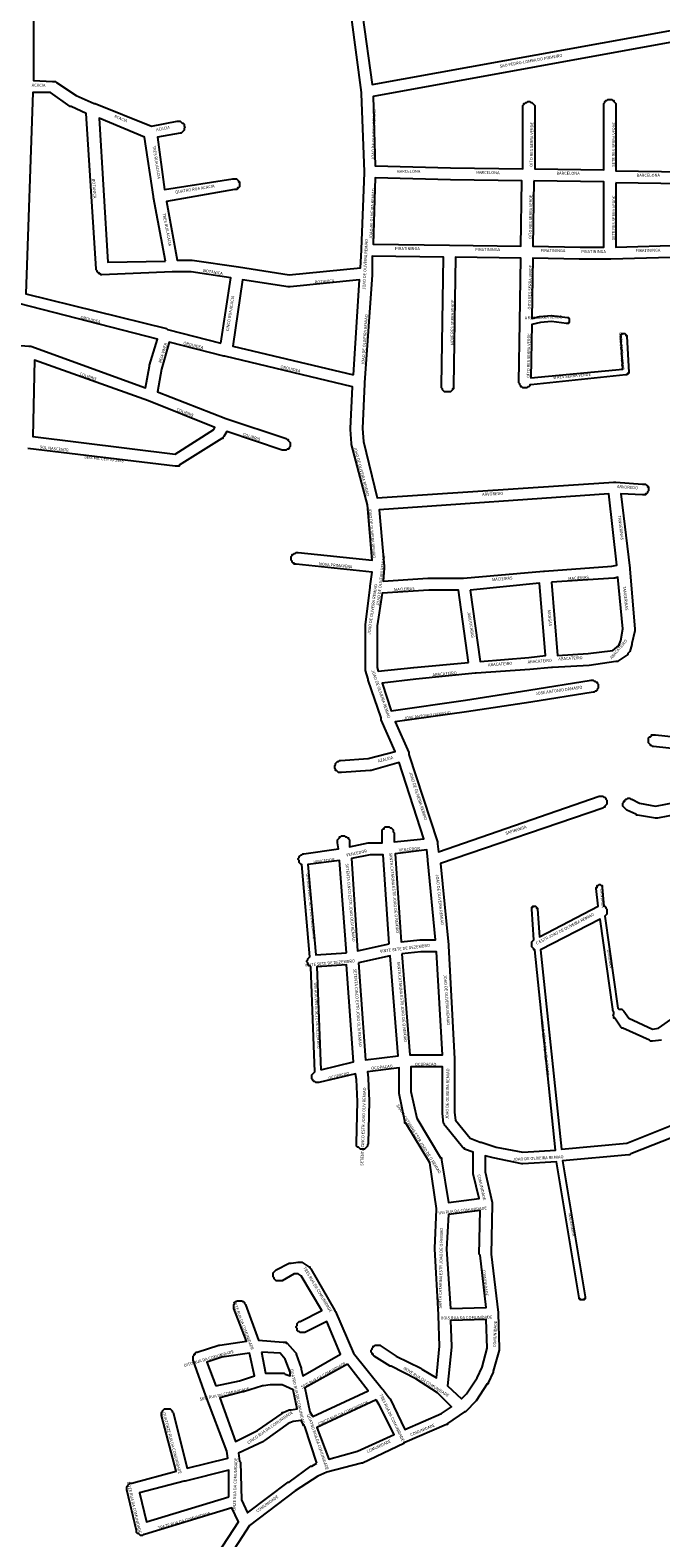
# Model space of a CAD drawing. Extents: x 171026 to 200000, y 1646564 to 1690907.
# Drawn here: x 189182 to 189819, y 1665690 to 1667211 of the extents above; entities that cross this region are included whole.
import ezdxf

# ---------------------------------------------------------------- set-up
doc = ezdxf.new("R2010")
doc.units = 0
doc.header["$MEASUREMENT"] = 0
doc.layers.add('LOGRADOURO', color=170, linetype='Continuous')
doc.layers.add('Quadras', color=7, linetype='Continuous')

msp = doc.modelspace()

# ---------------------------------------------------------------- linework, layer by layer
at = {"layer": 'Quadras', "color": 7, "linetype": 'Continuous'}
for points in [[(189186, 1667229), (189186, 1667160), (189205, 1667159), (189206, 1667159), (189207, 1667159), (189208, 1667159), (189209, 1667158)], [(189209, 1667158), (189229, 1667145), (189247, 1667137), (189247, 1667137), (189248, 1667137), (189305, 1667114), (189331, 1667119), (189332, 1667119), (189334, 1667119), (189335, 1667118), (189335, 1667118), (189336, 1667117), (189337, 1667117), (189338, 1667116), (189338, 1667115), (189338, 1667114), (189339, 1667113), (189338, 1667112), (189338, 1667111), (189338, 1667110), (189337, 1667109), (189336, 1667108), (189336, 1667108), (189335, 1667107), (189334, 1667107), (189311, 1667103), (189318, 1667050), (189387, 1667061), (189388, 1667061), (189389, 1667061), (189390, 1667061), (189391, 1667061), (189392, 1667060), (189393, 1667059), (189393, 1667058), (189394, 1667058), (189394, 1667057), (189394, 1667055), (189394, 1667054), (189394, 1667053), (189393, 1667052), (189392, 1667052), (189392, 1667051), (189391, 1667050), (189390, 1667050), (189389, 1667050), (189320, 1667038), (189331, 1666979), (189345, 1666979), (189345, 1666979), (189346, 1666979), (189393, 1666972), (189444, 1666964), (189516, 1666971), (189517, 1666989), (189517, 1666989), (189517, 1666990), (189520, 1667067), (189520, 1667068), (189520, 1667068), (189517, 1667147), (189517, 1667148), (189517, 1667148), (189517, 1667148), (189507, 1667224)], [(189518, 1667226), (189528, 1667156), (189859, 1667216)], [(189858, 1667204), (189529, 1667144), (189531, 1667074), (189607, 1667072), (189680, 1667071), (189680, 1667133), (189680, 1667134), (189680, 1667135), (189681, 1667136), (189681, 1667137), (189682, 1667137), (189683, 1667138), (189684, 1667138), (189685, 1667139), (189686, 1667139), (189687, 1667139), (189688, 1667138), (189689, 1667138), (189690, 1667137), (189691, 1667136), (189691, 1667136), (189692, 1667135), (189692, 1667134), (189692, 1667133), (189692, 1667071), (189762, 1667070), (189762, 1667135), (189762, 1667136), (189762, 1667137), (189763, 1667138), (189763, 1667139), (189764, 1667140), (189765, 1667140), (189766, 1667141), (189767, 1667141), (189768, 1667141), (189769, 1667141), (189770, 1667141), (189771, 1667140), (189772, 1667140), (189772, 1667139), (189773, 1667138), (189774, 1667137), (189774, 1667136), (189774, 1667135), (189774, 1667069), (189843, 1667068)], [(189375, 1666895), (189385, 1666961), (189345, 1666967), (189327, 1666967), (189326, 1666967), (189326, 1666967), (189255, 1666964), (189254, 1666964), (189253, 1666965), (189252, 1666965), (189252, 1666966), (189251, 1666966), (189250, 1666967), (189250, 1666968), (189249, 1666969), (189249, 1666970), (189239, 1667127), (189224, 1667134), (189223, 1667134), (189223, 1667134), (189203, 1667148), (189185, 1667148), (189178, 1666945), (189320, 1666910), (189320, 1666910), (189321, 1666909), (189375, 1666895)], [(189319, 1666978), (189307, 1667042), (189307, 1667042), (189307, 1667043), (189298, 1667103), (189252, 1667122), (189261, 1666977), (189319, 1666978)], [(189606, 1666994), (189678, 1666993), (189679, 1667059), (189607, 1667060), (189531, 1667062), (189529, 1666995), (189606, 1666994)], [(189691, 1667059), (189690, 1666993), (189738, 1666992), (189762, 1666992), (189762, 1667058), (189691, 1667059)], [(189774, 1667057), (189774, 1666992), (189841, 1666994), (189842, 1667056), (189774, 1667057)], [(189841, 1666982), (189769, 1666980), (189768, 1666980), (189768, 1666980), (189737, 1666980), (189690, 1666981), (189689, 1666920), (189697, 1666922), (189697, 1666922), (189709, 1666923), (189709, 1666923), (189725, 1666921), (189725, 1666921), (189726, 1666921), (189726, 1666921), (189727, 1666920), (189727, 1666920), (189727, 1666919), (189727, 1666919), (189727, 1666918), (189727, 1666918), (189727, 1666917), (189727, 1666917), (189727, 1666916), (189726, 1666916), (189726, 1666916), (189726, 1666915), (189725, 1666915), (189725, 1666915), (189724, 1666915), (189709, 1666917), (189698, 1666916), (189689, 1666914), (189688, 1666860), (189781, 1666869), (189779, 1666902), (189779, 1666902), (189779, 1666903), (189779, 1666903), (189779, 1666904), (189780, 1666904), (189780, 1666905), (189780, 1666905), (189781, 1666905), (189781, 1666905), (189782, 1666905), (189782, 1666905), (189783, 1666905), (189783, 1666905), (189784, 1666904), (189784, 1666904), (189784, 1666903), (189785, 1666903), (189785, 1666902), (189787, 1666866), (189787, 1666866), (189787, 1666865), (189787, 1666865), (189786, 1666865), (189786, 1666864), (189786, 1666864), (189785, 1666864), (189785, 1666863), (189784, 1666863), (189688, 1666853), (189687, 1666853), (189687, 1666852), (189686, 1666851), (189685, 1666851), (189684, 1666850), (189683, 1666850), (189682, 1666850), (189681, 1666850), (189680, 1666850), (189679, 1666851), (189678, 1666851), (189678, 1666852), (189677, 1666853), (189677, 1666854), (189676, 1666855), (189676, 1666856), (189677, 1666916), (189678, 1666981), (189612, 1666982), (189610, 1666852), (189610, 1666850), (189610, 1666849), (189609, 1666849), (189609, 1666848), (189608, 1666847), (189607, 1666846), (189606, 1666846), (189605, 1666846), (189604, 1666846), (189603, 1666846), (189602, 1666846), (189601, 1666846), (189600, 1666847), (189599, 1666848), (189599, 1666849), (189598, 1666850), (189598, 1666851), (189598, 1666852), (189600, 1666982), (189528, 1666983), (189528, 1666965), (189528, 1666965), (189528, 1666964), (189520, 1666855), (189520, 1666855), (189520, 1666854), (189518, 1666809), (189519, 1666796), (189533, 1666739), (189772, 1666755), (189772, 1666755), (189773, 1666755), (189773, 1666755), (189774, 1666755), (189801, 1666753), (189802, 1666753), (189803, 1666753), (189804, 1666753), (189805, 1666752), (189806, 1666751), (189806, 1666750), (189807, 1666750), (189807, 1666749), (189807, 1666748), (189807, 1666747), (189807, 1666746), (189806, 1666745), (189806, 1666744), (189805, 1666743), (189804, 1666743), (189804, 1666742), (189803, 1666742), (189802, 1666742), (189801, 1666742), (189779, 1666743), (189788, 1666668), (189788, 1666667), (189793, 1666607), (189793, 1666606), (189793, 1666605), (189790, 1666592), (189790, 1666591), (189788, 1666584), (189787, 1666583), (189787, 1666583), (189786, 1666582), (189786, 1666581), (189777, 1666575), (189776, 1666574), (189776, 1666574), (189775, 1666574), (189774, 1666574), (189747, 1666570), (189747, 1666570), (189710, 1666568), (189710, 1666568), (189709, 1666568), (189687, 1666566), (189633, 1666562), (189633, 1666562), (189632, 1666562), (189572, 1666556), (189538, 1666552), (189547, 1666524), (189622, 1666535), (189686, 1666545), (189749, 1666555), (189750, 1666555), (189751, 1666555), (189752, 1666554), (189753, 1666554), (189754, 1666553), (189755, 1666553), (189755, 1666552), (189756, 1666551), (189756, 1666550), (189756, 1666549), (189756, 1666548), (189756, 1666547), (189755, 1666546), (189755, 1666545), (189754, 1666544), (189753, 1666544), (189752, 1666543), (189751, 1666543), (189688, 1666533), (189623, 1666523), (189551, 1666513), (189565, 1666482), (189565, 1666481), (189565, 1666481), (189565, 1666481), (189565, 1666480), (189594, 1666392), (189594, 1666392), (189594, 1666391), (189594, 1666391), (189594, 1666390), (189595, 1666382), (189757, 1666438), (189758, 1666438), (189759, 1666438), (189760, 1666438), (189761, 1666438), (189762, 1666437), (189763, 1666437), (189764, 1666436), (189764, 1666435), (189765, 1666434), (189765, 1666433), (189765, 1666432), (189765, 1666431), (189765, 1666430), (189764, 1666429), (189763, 1666428), (189763, 1666427), (189762, 1666427), (189761, 1666426), (189597, 1666370), (189605, 1666288), (189605, 1666288), (189605, 1666288), (189605, 1666287)], [(189509, 1666863), (189515, 1666959), (189445, 1666952), (189444, 1666952), (189443, 1666952), (189397, 1666959), (189387, 1666892), (189509, 1666863)], [(189170, 1666935), (189160, 1666937), (189157, 1666894), (189181, 1666892), (189182, 1666892), (189182, 1666892), (189183, 1666892), (189299, 1666850), (189303, 1666872), (189303, 1666873), (189311, 1666899), (189171, 1666935), (189170, 1666935), (189170, 1666935)], [(189372, 1665674), (189393, 1665706), (189386, 1665720), (189298, 1665693), (189297, 1665693), (189296, 1665692), (189295, 1665692), (189294, 1665692), (189293, 1665693), (189293, 1665693), (189292, 1665694), (189291, 1665694), (189290, 1665695), (189290, 1665696), (189290, 1665697), (189290, 1665697), (189280, 1665738), (189280, 1665739), (189280, 1665740), (189280, 1665741), (189281, 1665742), (189281, 1665743), (189282, 1665744), (189283, 1665745), (189284, 1665745), (189285, 1665745), (189330, 1665757), (189315, 1665813), (189315, 1665814), (189315, 1665815), (189315, 1665816), (189316, 1665817), (189316, 1665818), (189317, 1665819), (189317, 1665819), (189318, 1665820), (189319, 1665820), (189320, 1665820), (189321, 1665820), (189322, 1665820), (189323, 1665820), (189324, 1665820), (189325, 1665819), (189325, 1665819), (189326, 1665818), (189326, 1665817), (189327, 1665816), (189341, 1665760), (189382, 1665770), (189381, 1665777), (189381, 1665777), (189360, 1665833), (189347, 1665869), (189347, 1665870), (189347, 1665871), (189347, 1665872), (189347, 1665873), (189348, 1665874), (189348, 1665875), (189349, 1665875), (189349, 1665876), (189350, 1665877), (189351, 1665877), (189373, 1665884), (189374, 1665884), (189401, 1665888), (189388, 1665921), (189388, 1665922), (189388, 1665923), (189388, 1665924), (189388, 1665925), (189389, 1665926), (189389, 1665927), (189390, 1665928), (189391, 1665928), (189392, 1665929), (189393, 1665929), (189394, 1665929), (189395, 1665929), (189396, 1665929), (189397, 1665928), (189398, 1665928), (189399, 1665927), (189399, 1665926), (189400, 1665925), (189413, 1665889), (189438, 1665887), (189439, 1665887), (189440, 1665887), (189441, 1665887), (189441, 1665886), (189442, 1665886), (189450, 1665877), (189450, 1665877), (189451, 1665876), (189451, 1665875), (189456, 1665861), (189456, 1665860), (189458, 1665853), (189496, 1665875), (189482, 1665908), (189460, 1665897), (189459, 1665897), (189458, 1665897), (189457, 1665897), (189456, 1665897), (189455, 1665897), (189454, 1665898), (189453, 1665898), (189452, 1665899), (189452, 1665900), (189452, 1665901), (189451, 1665902), (189451, 1665903), (189452, 1665904), (189452, 1665905), (189452, 1665906), (189453, 1665907), (189454, 1665908), (189455, 1665908), (189477, 1665919), (189456, 1665954), (189453, 1665956), (189449, 1665956), (189437, 1665949), (189436, 1665949), (189435, 1665949), (189434, 1665949), (189433, 1665949), (189432, 1665949), (189431, 1665949), (189430, 1665950), (189429, 1665951), (189429, 1665952), (189428, 1665953), (189428, 1665954), (189428, 1665955), (189428, 1665956), (189428, 1665957), (189429, 1665958), (189429, 1665958), (189430, 1665959), (189431, 1665960), (189444, 1665967), (189445, 1665967), (189445, 1665967), (189446, 1665967), (189453, 1665968), (189454, 1665968), (189455, 1665968), (189456, 1665968), (189456, 1665968), (189457, 1665968), (189464, 1665963), (189465, 1665963), (189465, 1665962), (189466, 1665961), (189490, 1665919), (189490, 1665919), (189491, 1665918), (189509, 1665876), (189538, 1665840), (189538, 1665840), (189539, 1665839), (189545, 1665831), (189546, 1665830), (189546, 1665830), (189561, 1665799), (189598, 1665815), (189608, 1665822), (189594, 1665836), (189572, 1665850), (189547, 1665863), (189546, 1665863), (189530, 1665873), (189529, 1665874), (189529, 1665875), (189528, 1665875), (189528, 1665876), (189527, 1665877), (189527, 1665878), (189527, 1665879), (189528, 1665880), (189528, 1665881), (189529, 1665882), (189529, 1665883), (189530, 1665883), (189531, 1665884), (189532, 1665884), (189533, 1665884), (189534, 1665884), (189535, 1665884), (189536, 1665884), (189537, 1665883), (189552, 1665873), (189577, 1665861), (189578, 1665860), (189593, 1665851), (189596, 1665883), (189595, 1665914), (189595, 1665915), (189595, 1665915), (189591, 1665981), (189591, 1665982), (189593, 1666021), (189593, 1666022), (189586, 1666068), (189562, 1666108), (189561, 1666108), (189561, 1666109), (189561, 1666110), (189555, 1666138), (189555, 1666139), (189555, 1666164), (189523, 1666160), (189524, 1666154), (189524, 1666153), (189525, 1666131), (189525, 1666130), (189524, 1666088), (189524, 1666087), (189523, 1666086), (189523, 1666085), (189522, 1666084), (189521, 1666083), (189521, 1666083), (189520, 1666082), (189519, 1666082), (189518, 1666082), (189517, 1666082), (189516, 1666082), (189515, 1666083), (189514, 1666084), (189513, 1666084), (189512, 1666085), (189512, 1666086), (189512, 1666087), (189512, 1666088), (189513, 1666130), (189512, 1666152), (189511, 1666158), (189474, 1666149), (189473, 1666149), (189472, 1666149), (189471, 1666149), (189471, 1666149), (189470, 1666150), (189469, 1666150), (189468, 1666151), (189468, 1666152), (189467, 1666153), (189467, 1666154), (189467, 1666155), (189467, 1666156), (189467, 1666157), (189468, 1666158), (189468, 1666158), (189469, 1666159), (189470, 1666160), (189466, 1666266), (189465, 1666267), (189464, 1666267), (189463, 1666268), (189463, 1666269), (189463, 1666270), (189462, 1666271), (189462, 1666272), (189463, 1666273), (189463, 1666274), (189464, 1666275), (189464, 1666275), (189465, 1666276), (189457, 1666369), (189456, 1666369), (189455, 1666370), (189454, 1666371), (189454, 1666372), (189454, 1666373), (189453, 1666374), (189453, 1666375), (189454, 1666376), (189454, 1666377), (189454, 1666377), (189455, 1666378), (189456, 1666379), (189457, 1666379), (189458, 1666380), (189459, 1666380), (189494, 1666385), (189493, 1666391), (189493, 1666392), (189493, 1666393), (189493, 1666394), (189494, 1666395), (189495, 1666396), (189495, 1666397), (189496, 1666397), (189497, 1666398), (189498, 1666398), (189499, 1666398), (189500, 1666398), (189501, 1666397), (189502, 1666397), (189503, 1666396), (189504, 1666396), (189504, 1666395), (189505, 1666394), (189505, 1666393), (189505, 1666387), (189524, 1666391), (189524, 1666391), (189525, 1666391), (189538, 1666391), (189538, 1666401), (189538, 1666402), (189538, 1666403), (189538, 1666404), (189539, 1666405), (189540, 1666405), (189540, 1666406), (189541, 1666407), (189542, 1666407), (189543, 1666407), (189544, 1666407), (189545, 1666407), (189546, 1666406), (189547, 1666406), (189548, 1666405), (189549, 1666404), (189549, 1666403), (189549, 1666402), (189550, 1666401), (189550, 1666392), (189580, 1666395), (189555, 1666472), (189527, 1666464), (189526, 1666464), (189497, 1666462), (189496, 1666462), (189495, 1666462), (189494, 1666462), (189493, 1666463), (189492, 1666464), (189491, 1666464), (189491, 1666465), (189490, 1666466), (189490, 1666467), (189490, 1666468), (189490, 1666469), (189491, 1666470), (189491, 1666471), (189492, 1666472), (189493, 1666473), (189494, 1666473), (189495, 1666474), (189496, 1666474), (189524, 1666476), (189551, 1666483), (189537, 1666515), (189537, 1666515), (189537, 1666516), (189537, 1666516), (189537, 1666517), (189524, 1666555), (189524, 1666555), (189524, 1666556), (189524, 1666556), (189521, 1666565), (189521, 1666566), (189521, 1666567), (189521, 1666610), (189521, 1666611), (189526, 1666649), (189526, 1666650), (189526, 1666650), (189528, 1666664), (189451, 1666672), (189450, 1666672), (189449, 1666672), (189449, 1666673), (189448, 1666673), (189447, 1666674), (189447, 1666675), (189446, 1666676), (189446, 1666677), (189446, 1666678), (189446, 1666679), (189446, 1666680), (189447, 1666681), (189447, 1666682), (189448, 1666682), (189449, 1666683), (189450, 1666683), (189451, 1666684), (189452, 1666684), (189453, 1666684), (189528, 1666676), (189523, 1666732), (189507, 1666793), (189507, 1666794), (189506, 1666808), (189506, 1666809), (189508, 1666851), (189379, 1666882), (189379, 1666882), (189378, 1666882), (189323, 1666896), (189315, 1666869), (189311, 1666846), (189380, 1666819), (189441, 1666799), (189442, 1666798), (189443, 1666798), (189443, 1666797), (189444, 1666796), (189445, 1666795), (189445, 1666794), (189445, 1666793), (189445, 1666792), (189445, 1666791), (189444, 1666790), (189444, 1666789), (189443, 1666788), (189442, 1666788), (189441, 1666787), (189440, 1666787), (189439, 1666787), (189438, 1666787), (189437, 1666787), (189381, 1666806), (189378, 1666801), (189377, 1666800), (189377, 1666799), (189376, 1666799), (189333, 1666772), (189333, 1666771), (189332, 1666771), (189331, 1666771), (189329, 1666771), (189180, 1666789)], [(189302, 1666837), (189187, 1666878), (189185, 1666801), (189329, 1666783), (189368, 1666808), (189369, 1666810), (189302, 1666837)], [(189620, 1666658), (189701, 1666665), (189702, 1666665), (189702, 1666665), (189770, 1666670), (189775, 1666671), (189767, 1666743), (189535, 1666727), (189540, 1666670), (189540, 1666670), (189540, 1666669), (189540, 1666668), (189540, 1666668), (189539, 1666655), (189584, 1666658), (189585, 1666658), (189620, 1666658), (189620, 1666658)], [(189709, 1666654), (189715, 1666580), (189746, 1666582), (189771, 1666585), (189777, 1666590), (189779, 1666595), (189781, 1666607), (189776, 1666659), (189773, 1666658), (189772, 1666658), (189709, 1666654)], [(189625, 1666573), (189615, 1666646), (189585, 1666646), (189538, 1666643), (189533, 1666610), (189533, 1666568), (189534, 1666564), (189570, 1666568), (189570, 1666568), (189625, 1666573)], [(189627, 1666646), (189637, 1666574), (189686, 1666578), (189703, 1666580), (189697, 1666653), (189627, 1666646)], [(190053, 1666462), (189812, 1666488), (189811, 1666488), (189810, 1666489), (189809, 1666489), (189809, 1666490), (189808, 1666491), (189807, 1666492), (189807, 1666493), (189807, 1666494), (189807, 1666495), (189807, 1666496), (189807, 1666497), (189808, 1666498), (189809, 1666498), (189810, 1666499), (189810, 1666500), (189811, 1666500), (189812, 1666500), (189814, 1666500), (190054, 1666474)], [(189837, 1666420), (189816, 1666416), (189815, 1666416), (189814, 1666416), (189796, 1666419), (189795, 1666419), (189794, 1666420), (189785, 1666424), (189784, 1666425), (189783, 1666426), (189782, 1666427), (189782, 1666427), (189781, 1666428), (189781, 1666429), (189781, 1666431), (189782, 1666432), (189782, 1666433), (189783, 1666433), (189783, 1666434), (189784, 1666435), (189785, 1666435), (189786, 1666436), (189787, 1666436), (189788, 1666436), (189789, 1666435), (189790, 1666435), (189798, 1666431), (189814, 1666428), (189835, 1666432)], [(189584, 1666374), (189583, 1666384), (189551, 1666380), (189557, 1666291), (189576, 1666293), (189577, 1666293), (189592, 1666293), (189584, 1666373), (189584, 1666373), (189584, 1666374), (189584, 1666374)], [(189502, 1666280), (189495, 1666373), (189463, 1666369), (189471, 1666278), (189502, 1666280)], [(189545, 1666289), (189539, 1666379), (189526, 1666379), (189507, 1666375), (189513, 1666282), (189545, 1666289)], [(189605, 1666287), (189611, 1666173), (189611, 1666172), (189611, 1666171), (189611, 1666119), (189612, 1666111), (189627, 1666093), (189637, 1666089), (189638, 1666089), (189653, 1666084), (189680, 1666079), (189713, 1666081), (189692, 1666283), (189691, 1666283), (189691, 1666284), (189690, 1666285), (189689, 1666286), (189689, 1666286), (189689, 1666287), (189689, 1666288), (189689, 1666289), (189689, 1666290), (189689, 1666291), (189690, 1666292), (189691, 1666293), (189691, 1666293), (189689, 1666324), (189689, 1666324), (189689, 1666325), (189689, 1666325), (189689, 1666326), (189689, 1666326), (189690, 1666326), (189690, 1666327), (189691, 1666327), (189691, 1666327), (189692, 1666327), (189692, 1666327), (189693, 1666327), (189693, 1666327), (189694, 1666326), (189694, 1666326), (189694, 1666326), (189694, 1666325), (189695, 1666325), (189695, 1666324), (189697, 1666296), (189756, 1666327), (189754, 1666345), (189754, 1666346), (189755, 1666346), (189755, 1666347), (189755, 1666347), (189755, 1666348), (189756, 1666348), (189756, 1666348), (189757, 1666349), (189757, 1666349), (189758, 1666349), (189758, 1666349), (189759, 1666348), (189759, 1666348), (189760, 1666348), (189760, 1666347), (189760, 1666347), (189760, 1666346), (189760, 1666346), (189762, 1666327), (189763, 1666327), (189764, 1666326), (189764, 1666325), (189765, 1666324), (189765, 1666323), (189765, 1666322), (189765, 1666321), (189765, 1666320), (189765, 1666319), (189764, 1666318), (189764, 1666318), (189763, 1666317), (189776, 1666224), (189777, 1666223), (189778, 1666223), (189779, 1666223), (189780, 1666223), (189781, 1666222), (189782, 1666221), (189782, 1666221), (189787, 1666214), (189811, 1666203), (189817, 1666204), (189867, 1666239)], [(189820, 1666192), (189811, 1666191), (189810, 1666191), (189809, 1666191), (189809, 1666191), (189808, 1666192), (189781, 1666204), (189780, 1666204), (189779, 1666205), (189779, 1666205), (189773, 1666214), (189772, 1666214), (189772, 1666215), (189772, 1666216), (189771, 1666217), (189772, 1666218), (189772, 1666219), (189772, 1666220), (189771, 1666222), (189771, 1666222), (189771, 1666223), (189758, 1666314), (189698, 1666283), (189719, 1666082), (189785, 1666088), (189903, 1666135)], [(189514, 1666270), (189521, 1666172), (189554, 1666176), (189546, 1666277), (189514, 1666270)], [(189558, 1666279), (189566, 1666177), (189599, 1666177), (189593, 1666281), (189577, 1666281), (189558, 1666279)], [(189476, 1666162), (189509, 1666170), (189502, 1666268), (189472, 1666266), (189476, 1666162)], [(189630, 1666058), (189630, 1666079), (189621, 1666082), (189621, 1666083), (189620, 1666083), (189619, 1666084), (189602, 1666105), (189601, 1666106), (189601, 1666106), (189601, 1666107), (189600, 1666108), (189599, 1666118), (189599, 1666119), (189599, 1666165), (189567, 1666165), (189567, 1666140), (189573, 1666113), (189597, 1666073), (189598, 1666073), (189598, 1666072), (189598, 1666071), (189605, 1666028), (189636, 1666032), (189630, 1666057), (189630, 1666058)], [(189908, 1666124), (189789, 1666077), (189788, 1666076), (189787, 1666076), (189720, 1666070), (189743, 1665933), (189743, 1665933), (189743, 1665932), (189743, 1665932), (189743, 1665931), (189742, 1665931), (189742, 1665930), (189742, 1665930), (189741, 1665930), (189741, 1665930), (189740, 1665930), (189739, 1665930), (189739, 1665930), (189739, 1665930), (189738, 1665930), (189738, 1665931), (189737, 1665931), (189737, 1665932), (189737, 1665932), (189714, 1666069), (189680, 1666067), (189680, 1666067), (189679, 1666067), (189650, 1666073), (189650, 1666073), (189642, 1666075), (189642, 1666059), (189649, 1666028), (189649, 1666028), (189649, 1666027), (189649, 1666026), (189648, 1665976), (189655, 1665917), (189655, 1665917), (189655, 1665916), (189655, 1665916), (189656, 1665881), (189656, 1665880), (189656, 1665879), (189650, 1665858), (189650, 1665857), (189645, 1665846), (189645, 1665845), (189644, 1665845), (189633, 1665828), (189632, 1665827), (189632, 1665827), (189623, 1665818), (189622, 1665817), (189622, 1665817), (189621, 1665817), (189621, 1665817), (189604, 1665805), (189604, 1665804), (189603, 1665804), (189561, 1665786), (189560, 1665786), (189560, 1665785), (189518, 1665765), (189517, 1665765), (189517, 1665765), (189482, 1665756), (189473, 1665752), (189450, 1665737), (189404, 1665702), (189381, 1665667)], [(189636, 1665976), (189637, 1666020), (189605, 1666016), (189603, 1665981), (189607, 1665921), (189643, 1665922), (189637, 1665975), (189636, 1665976)], [(189644, 1665881), (189643, 1665910), (189607, 1665909), (189608, 1665883), (189608, 1665882), (189604, 1665843), (189618, 1665830), (189623, 1665835), (189634, 1665851), (189639, 1665862), (189644, 1665881)], [(189370, 1665843), (189394, 1665848), (189409, 1665853), (189404, 1665876), (189376, 1665872), (189361, 1665867), (189370, 1665843)], [(189416, 1665877), (189420, 1665856), (189423, 1665856), (189425, 1665856), (189425, 1665856), (189438, 1665856), (189439, 1665856), (189440, 1665855), (189445, 1665853), (189445, 1665857), (189440, 1665870), (189435, 1665876), (189416, 1665877)], [(189503, 1665865), (189460, 1665841), (189465, 1665817), (189468, 1665812), (189524, 1665838), (189503, 1665865)], [(189412, 1665798), (189437, 1665815), (189437, 1665816), (189438, 1665816), (189444, 1665819), (189445, 1665819), (189446, 1665819), (189452, 1665820), (189448, 1665839), (189437, 1665844), (189425, 1665844), (189418, 1665843), (189417, 1665843), (189417, 1665843), (189398, 1665837), (189397, 1665837), (189374, 1665831), (189390, 1665787), (189412, 1665798)], [(189532, 1665829), (189472, 1665801), (189484, 1665769), (189513, 1665777), (189550, 1665794), (189535, 1665824), (189532, 1665829)], [(189472, 1665765), (189460, 1665802), (189459, 1665803), (189456, 1665808), (189448, 1665807), (189443, 1665805), (189419, 1665788), (189418, 1665787), (189393, 1665775), (189394, 1665767), (189395, 1665766), (189395, 1665766), (189396, 1665728), (189402, 1665715), (189443, 1665746), (189444, 1665746), (189466, 1665762), (189467, 1665762), (189472, 1665765)], [(189383, 1665731), (189383, 1665758), (189339, 1665747), (189338, 1665747), (189338, 1665747), (189293, 1665735), (189300, 1665706), (189383, 1665731)]]:
    msp.add_lwpolyline(points, dxfattribs=at)

# ---------------------------------------------------------------- texts
at = {"layer": 'LOGRADOURO'}
for s, rotation, p in [('SAO PEDRO-LOMBA DO PINHEIRO', 10, (189657, 1667173)), ('ACACIA', 359, (189184, 1667154)), ('JOAO DE OLIVEIRA REMIAO', 88, (189530, 1667080)), ('ACACIA', 338, (189267, 1667123)), ('ACACIA', 10, (189310, 1667109)), ('OITO RES SERRA VERDE', 89, (189690, 1667073)), ('SETE RES SERRA VERDE', 89, (189773, 1667073)), ('TRES RUA ACACIA', 279, (189306, 1667094)), ('BARCELONA', 359, (189633, 1667066)), ('BOTANICA', 274, (189245, 1667061)), ('QUATRO RUA ACACIA', 9, (189329, 1667046)), ('JOAO DE OLIVEIRA REMIAO', 87, (189528, 1667000)), ('OITO RES SERRA VERDE', 89, (189689, 1667000)), ('SETE RES SERRA VERDE', 89, (189773, 1666999)), ('TRES RUA ACACIA', 281, (189316, 1667026)), ('JOAO DE OLIVEIRA REMIAO', 87, (189521, 1666949)), ('PIRATININGA', 1, (189794, 1666987)), ('BOTANICA', 351, (189357, 1666967)), ('OITO RES SERRA VERDE', 88, (189688, 1666929)), ('BOTANICA', 5, (189470, 1666955)), ('CINCO RUA ACACIA', 81, (189383, 1666907)), ('NOVE RES SERRA VERDE', 89, (189610, 1666893)), ('ORQUIDEA', 346, (189233, 1666920)), ('JOAO DE OLIVEIRA REMIAO', 86, (189520, 1666873)), ('A RES SERRA VERDE', 2, (189682, 1666919)), ('OITO RES SERRA VERDE', 89, (189687, 1666860)), ('C RES SERRA VERDE', 274, (189777, 1666906)), ('BEM-VIVER', 73, (189315, 1666875)), ('ORQUIDEA', 346, (189337, 1666894)), ('ORQUIDEA', 347, (189435, 1666870)), ('COLIBRIS', 341, (189232, 1666863)), ('B RES SERRA VERDE', 5, (189711, 1666859)), ('COLIBRIS', 339, (189330, 1666827)), ('COLIBRIS', 342, (189397, 1666802)), ('SOL NASCENTE', 353, (189192, 1666789)), ('SEIS MIL CENTO SEIS', 354, (189237, 1666779)), ('JOAO DE OLIVEIRA REMIAO', 285, (189509, 1666790)), ('ARVOREDO', 356, (189775, 1666749)), ('ARVOREDO', 3, (189639, 1666741)), ('JOAO DE OLIVEIRA REMIAO', 275, (189524, 1666729)), ('TANGERINAS', 277, (189776, 1666721)), ('NOVA PRIMAVERA', 355, (189474, 1666671)), ('JOAO DE OLIVEIRA REMIAO', 83, (189535, 1666630)), ('MACIEIRAS', 5, (189649, 1666655)), ('MACIEIRAS', 4, (189726, 1666656)), ('JOAO DE OLIVEIRA REMIAO', 82, (189526, 1666601)), ('MACIEIRAS', 3, (189550, 1666645)), ('TANGERINAS', 276, (189781, 1666650)), ('JABUTICABAS', 279, (189624, 1666624)), ('MANGAS', 275, (189705, 1666626)), ('ABACATEIRO', 50, (189770, 1666576)), ('ABACATEIRO', 4, (189645, 1666569)), ('ABACATEIRO', 4, (189685, 1666572)), ('ABACATEIRO', 3, (189716, 1666575)), ('JOAO DE OLIVEIRA REMIAO', 289, (189527, 1666565)), ('ABACATEIRO', 5, (189589, 1666559)), ('JOSE ANTONIO DAMASIO', 8, (189693, 1666540)), ('JOSE ANTONIO DAMASIO', 7, (189560, 1666515)), ('AZALEIA', 14, (189534, 1666472)), ('JOAO DE OLIVEIRA REMIAO', 288, (189565, 1666462)), ('SAPIRANGA', 18, (189663, 1666399)), ('VENCEDOR', 12, (189502, 1666377)), ('VENCEDOR', 5, (189555, 1666382)), ('VENCEDOR', 7, (189469, 1666370)), ('SETENTA CINCO ESTR JOAO OLIV REMIAO', 275, (189501, 1666370)), ('SANTA CATARINA ESTR JOAO DE O REMIAO', 275, (189545, 1666381)), ('UM RUA VINTE SETE DE DEZEMBRO', 276, (189461, 1666360)), ('JOAO DE OLIVEIRA REMIAO', 276, (189592, 1666359)), ('DANDARA', 275, (189758, 1666344)), ('C ESTR JOAO DE OLIVEIRA REMIAO', 27, (189694, 1666288)), ('VINTE SETE DE DEZEMBRO', 7, (189536, 1666280)), ('DANDARA', 279, (189765, 1666283)), ('VINTE SETE DE DEZEMBRO', 5, (189460, 1666266)), ('SETENTA CINCO ESTR JOAO OLIV REMIAO', 274, (189509, 1666264)), ('SANTA CATARINA ESTR JOAO DE O REMIAO', 275, (189553, 1666271)), ('UM RUA VINTE SETE DE DEZEMBRO', 273, (189469, 1666250)), ('JOAO DE OLIVEIRA REMIAO', 274, (189600, 1666258)), ('JULIO CESAR DE MELO PINTO', 276, (189698, 1666212)), ('OCUPACAO', 14, (189484, 1666152)), ('OCUPACAO', 6, (189527, 1666162)), ('JOAO DE OLIVEIRA REMIAO', 89, (189605, 1666112)), ('SETENTA CINCO ESTR JOAO OLIV REMIAO', 88, (189519, 1666065)), ('SANTA CATARINA ESTR JOAO DE O REMIAO', 302, (189552, 1666126)), ('JOAO DE OLIVEIRA REMIAO', 3, (189670, 1666070)), ('COMUNIDADE', 283, (189634, 1666056)), ('UM RUA DA COMUNIDADE', 6, (189595, 1666016)), ('MADEIREIRA', 280, (189726, 1666017)), ('SANTA CATARINA ESTR JOAO DE O REMIAO', 89, (189598, 1665921)), ('TRES RUA DA COMUNIDADE', 301, (189458, 1665962)), ('COMUNIDADE', 277, (189639, 1665960)), ('SETE RUA DA COMUNIDADE', 291, (189387, 1665928)), ('DOIS RUA DA COMUNIDADE', 1, (189597, 1665910)), ('COMUNIDADE', 88, (189653, 1665882)), ('OITO RUA DA COMUNIDADE', 16, (189338, 1665862)), ('SEIS RUA DA COMUNIDADE', 29, (189457, 1665840)), ('QUATRO RUA DA COMUNIDADE', 282, (189445, 1665860)), ('NOVE RUA DA COMUNIDADE', 328, (189559, 1665860)), ('SEIS RUA DA COMUNIDADE', 12, (189354, 1665828)), ('TRES RUA DA COMUNIDADE', 296, (189535, 1665834)), ('CINCO RUA DA COMUNIDADE', 24, (189474, 1665803)), ('QUATORZE RUA DA COMUNIDADE', 285, (189316, 1665816)), ('CINCO RUA DA COMUNIDADE', 35, (189403, 1665784)), ('QUATRO RUA DA COMUNIDADE', 289, (189462, 1665814)), ('COMUNIDADE', 23, (189567, 1665792)), ('COMUNIDADE', 25, (189523, 1665775)), ('ONZE RUA DA COMUNIDADE', 88, (189390, 1665717)), ('DOZE RUA DA COMUNIDADE', 283, (189280, 1665746)), ('COMUNIDADE', 36, (189412, 1665715)), ('TREZE RUA DA COMUNIDADE', 16, (189312, 1665698))]:
    msp.add_text(s, height=3, rotation=rotation, dxfattribs=at).set_placement(p)
for s, p in [('BARCELONA', (189553, 1667067)), ('BARCELONA', (189714, 1667065)), ('BARCELONA', (189795, 1667063)), ('PIRATININGA', (189551, 1666989)), ('PIRATININGA', (189632, 1666988)), ('PIRATININGA', (189698, 1666987)), ('PIRATININGA', (189739, 1666986)), ('OCUPACAO', (189571, 1666166))]:
    msp.add_text(s, height=3, dxfattribs=at).set_placement(p)

doc.saveas('drawing.dxf')
